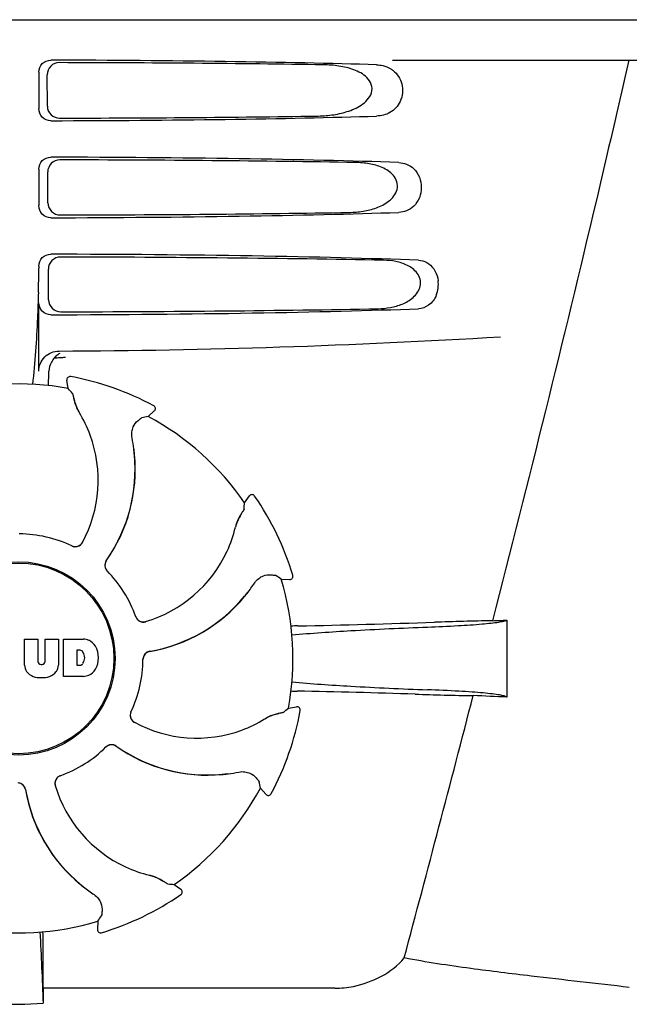
# Model space of a CAD drawing. Units: millimetres. Extents: x 17402 to 24133, y 2616 to 7481.
# Drawn here: x 20901 to 20976, y 6170 to 6292 of the extents above; entities that cross this region are included whole.
import ezdxf

# ---------------------------------------------------------------- set-up
doc = ezdxf.new("R2010")
doc.units = ezdxf.units.MM

# ---------------------------------------------------------------- blocks, each defined once
blk = doc.blocks.new('A$C61A927D0')
for p, q in [((2358.65, 645), (2551.35, 645)), ((2501.24, 640), (2543.52, 640)), ((2457.51, 638.5), (2457.51, 634)), ((2458.57, 634.32), (2458.55, 638.19)), ((2457.51, 626.5), (2457.51, 622)), ((2458.65, 622.34), (2458.62, 626.17)), ((2457.51, 614.5), (2457.51, 614.25)), ((2458.72, 610.36), (2458.7, 614.15)), ((2457.51, 601.51), (2457.51, 610)), ((2460.59, 603.24), (2460.83, 603.26)), ((2461.15, 599.39), (2460.99, 600.4)), ((2461.45, 600.86), (2461.45, 600.86)), ((2471.72, 597.26), (2471.72, 597.26)), ((2471.05, 595.92), (2471.8, 596.61)), ((2469.32, 590.58), (2469.39, 590.54)), ((2482.96, 585.26), (2483.56, 586.09)), ((2484.21, 586.08), (2484.21, 586.08)), ((2488.93, 576.28), (2488.93, 576.28)), ((2487.5, 575.81), (2488.53, 575.76)), ((2515.4, 570.74), (2515.4, 561.22)), ((2455.74, 568.38), (2457.41, 568.38)), ((2455.74, 565.17), (2455.74, 568.38)), ((2457.41, 568.38), (2457.41, 565.63)), ((2458.3, 568.38), (2459.95, 568.38)), ((2458.3, 565.63), (2458.3, 568.38)), ((2459.95, 568.38), (2459.95, 565.17)), ((2460.55, 568.38), (2463.04, 568.38)), ((2460.55, 563.78), (2460.55, 568.38)), ((2462.61, 567.02), (2462.22, 567.02)), ((2462.22, 567.02), (2462.22, 565.16)), ((2457.79, 565.26), (2457.91, 565.26)), ((2462.22, 565.16), (2462.61, 565.16)), ((2463.04, 563.78), (2460.55, 563.78)), ((2488.39, 559.85), (2489.4, 560.01)), ((2489.86, 559.55), (2489.86, 559.55)), ((2484.92, 549.95), (2485.61, 549.19)), ((2486.26, 549.28), (2486.26, 549.28)), ((2474.26, 538.04), (2475.09, 537.44)), ((2475.08, 536.79), (2475.08, 536.79)), ((2464.81, 533.5), (2464.76, 532.47)), ((2465.28, 532.07), (2465.28, 532.07)), ((2458.05, 525.2), (2458.04, 529.13)), ((2494.14, 525.2), (2458.05, 525.2))]:
    blk.add_line(p, q)
for radius in [11.95, 11.8]:
    blk.add_circle((2455, 566), radius)
for centre, radius, start, end in [((2355.02, 614.22), 102.49, 358.3458, 0.0155), ((2503.3, 612.26), 3.63, 338.5161, 7.2286), ((2455, 1604), 1000, 270.28793, 273.41832), ((2461.37, 601.45), 2.59, 138.9183, 152.3131), ((2461.29, 601.53), 2.48, 131.7182, 138.9952), ((2461.31, 601.49), 2.53, 117.7781, 131.7219), ((2411.37, 602.76), 47.42, 356.3484, 358.4967), ((2461.38, 600.46), 0.4, 79.5071, 189.1192), ((2455, 566), 35.45, 61.8502, 79.5093), ((2455, 566), 33.95, 79.5648, 106.7947), ((2388.15, 535.49), 97.01, 40.7176, 41.1965), ((2467.66, 599.35), 5.96, 191.1504, 192.744), ((2466.9, 599.12), 5.14, 190.2251, 192.4085), ((2466.81, 599.09), 5.04, 192.3522, 209.0942), ((2471.54, 596.9), 0.4, 312.2405, 61.8521), ((2466.8, 599.11), 5.06, 208.9319, 211.711), ((2466.77, 599.07), 5, 209.0941, 211.5773), ((2449.23, 588.25), 15.59, 20.1366, 31.708), ((2488.16, 500.43), 97.01, 100.1629, 100.6419), ((2455, 566), 33.95, 34.5648, 61.7947), ((2448.71, 588.05), 16.15, 331.4838, 20.1531), ((2449.02, 589.24), 20.43, 7.5136, 11.3608), ((2449.12, 589.26), 20.33, 6.8471, 7.5114), ((2449.96, 589.34), 19.48, 324.7197, 5.505), ((2449.96, 589.33), 19.46, 325.4843, 5.5134), ((2449.96, 589.33), 19.46, 5.7565, 7.4477), ((2449.13, 589.26), 20.32, 5.5058, 6.8478), ((2449.95, 589.33), 19.47, 5.5125, 5.7566), ((2483.88, 585.86), 0.4, 34.5073, 144.1191), ((2455, 566), 35.45, 16.8502, 34.5093), ((2386.16, 591.7), 97.01, 355.7176, 356.1965), ((2486.75, 581.05), 5.04, 147.3523, 164.0943), ((2487.54, 580.63), 5.96, 146.1504, 147.7457), ((2486.84, 581), 5.14, 145.2251, 147.4086), ((2466.65, 585.81), 15.59, 335.1366, 346.708), ((2486.76, 581.06), 5.06, 163.9363, 166.711), ((2486.71, 581.06), 5, 164.0942, 166.5773), ((2455, 566), 15.4, 64.5677, 89.6416), ((2462.02, 580.82), 0.997, 244.6502, 250.4465), ((2462.04, 580.81), 0.996, 244.5199, 331.5531), ((2462.03, 580.83), 1.01, 250.4411, 256.0653), ((2462.02, 580.82), 0.997, 256.0682, 313.7605), ((2462.02, 580.82), 1.01, 313.8291, 331.4257), ((2466.14, 586.04), 16.15, 286.4838, 335.1531), ((2466.67, 577.52), 0.996, 144.6796, 224.6917), ((2466.68, 577.51), 0.996, 155.6862, 208.8712), ((2466.69, 577.5), 1, 150.2832, 155.6734), ((2466.68, 577.51), 0.995, 144.7278, 150.2874), ((2449.96, 589.34), 19.47, 324.7327, 325.4838), ((2466.69, 577.51), 1, 208.908, 223.4203), ((2455, 566), 15.4, 19.5677, 44.6416), ((2466.68, 577.5), 0.99, 223.4472, 224.5689), ((2432.08, 496.18), 97.01, 55.1629, 55.6419), ((2488.55, 576.16), 0.4, 267.2402, 16.8524), ((2467.23, 586.65), 20.4, 321.8492, 326.3628), ((2455, 566), 33.95, 349.5648, 16.7947), ((2467.94, 586.06), 19.48, 279.7197, 320.505), ((2467.94, 586.06), 19.46, 280.1064, 320.5133), ((2467.93, 586.07), 19.47, 320.5125, 320.8055), ((2467.3, 586.59), 20.32, 320.5058, 321.8478), ((2467.94, 586.06), 19.46, 320.8053, 322.4477), ((2470.44, 571.51), 0.997, 199.6502, 205.4465), ((2470.45, 571.49), 0.996, 199.5199, 286.5525), ((2470.45, 571.51), 1, 205.4376, 216.6624), ((2470.44, 571.51), 0.997, 216.7023, 274.5758), ((2470.44, 571.52), 1, 274.5815, 286.4482), ((2491.64, 465.88), 104.16, 91.1514, 91.6158), ((2465.72, 1782.43), 1212.64, 271.12592, 271.92455), ((2523.3, 61.61), 509.14, 91.0874, 91.8975), ((2480.61, 1338.63), 768.68, 272.46258, 272.59397), ((2462.84, 565.96), 2.43, 69.2948, 85.2128), ((2462.76, 566.37), 2.09, 33.0248, 63.305), ((2462.55, 566.53), 0.497, 31.7592, 83.0546), ((2461.94, 566.09), 1.25, 326.1957, 33.8043), ((2462.04, 566.08), 2.85, 330.0002, 29.9998), ((2471.4, 565.9), 0.996, 99.6794, 179.6917), ((2471.4, 565.88), 0.996, 110.6862, 163.8712), ((2471.4, 565.87), 1, 105.2832, 110.6734), ((2471.4, 565.88), 0.995, 99.7278, 105.2874), ((2467.94, 586.07), 19.47, 279.7327, 280.106), ((2457.34, 565.26), 1.6, 182.9889, 213.5333), ((2457.79, 565.64), 0.384, 182.5648, 270), ((2457.91, 565.64), 0.384, 270, 357.4352), ((2458.35, 565.26), 1.6, 326.4667, 357.0111), ((2462.55, 565.65), 0.497, 276.9454, 328.2408), ((2455, 566), 15.4, 334.5677, 359.6416), ((2471.4, 565.88), 1, 163.908, 178.4203), ((2471.39, 565.88), 0.99, 178.4472, 179.5689), ((2457.52, 565.56), 1.92, 217.9278, 248.9507), ((2458.16, 565.56), 1.92, 291.0477, 322.0726), ((2462.86, 566.11), 2.34, 274.3209, 290.8629), ((2462.76, 565.79), 2.09, 296.695, 326.9752), ((2457.84, 567.28), 3.66, 253.9515, 286.0485), ((2491.55, 665.44), 103.51, 268.4201, 268.8374), ((2464.9, -667.09), 1229.29, 88.17464, 88.85532), ((2519.36, 1043.38), 482.05, 268.1806, 269.0366), ((-1938.75, 1714.63), 4597, 345.05312, 345.47127), ((2479.17, -223.7), 785.75, 87.35687, 87.65957), ((2469.81, 558.96), 0.996, 154.5199, 241.5531), ((2469.82, 558.98), 0.997, 166.0682, 223.7605), ((2469.83, 558.97), 1.01, 160.4411, 166.0653), ((2469.82, 558.98), 0.997, 154.6502, 160.4465), ((2488.09, 554.19), 5.04, 102.3597, 119.0915), ((2455, 566), 35.45, 331.8502, 349.5093), ((2488.12, 554.1), 5.14, 100.2252, 102.416), ((2488.35, 553.34), 5.96, 101.1504, 102.744), ((2424.49, 632.85), 97.01, 310.7176, 311.1965), ((2489.46, 559.62), 0.4, 349.5071, 99.1192), ((2469.82, 558.98), 1.01, 223.8291, 241.4257), ((2477.05, 572.29), 16.15, 241.4838, 290.1531), ((2477.25, 571.77), 15.59, 290.1366, 301.708), ((2488.11, 554.2), 5.06, 118.9318, 121.711), ((2488.07, 554.23), 5, 119.0913, 121.5773), ((2455, 566), 15.4, 289.5677, 314.6416), ((2466.5, 554.32), 0.99, 133.4472, 134.5689), ((2466.52, 554.33), 0.996, 54.6797, 134.6917), ((2466.51, 554.31), 1, 118.908, 133.4203), ((2466.51, 554.32), 0.996, 65.6862, 118.8712), ((2466.5, 554.31), 1, 60.2832, 65.6734), ((2466.51, 554.32), 0.995, 54.7278, 60.2874), ((2478.34, 571.04), 19.48, 234.7197, 275.505), ((2478.34, 571.04), 19.47, 234.7327, 235.4877), ((2478.33, 571.04), 19.46, 235.4883, 275.5133), ((2478.26, 571.87), 20.32, 275.5058, 276.8478), ((2478.33, 571.04), 19.46, 275.8018, 277.4477), ((2478.26, 571.88), 20.33, 276.8471, 277.5114), ((2478.24, 571.98), 20.43, 277.5136, 281.3608), ((2454.88, 549.6), 1, 73.8998, 84.5942), ((2454.9, 549.6), 0.996, 9.6775, 85.837), ((2454.88, 549.6), 0.996, 20.6862, 73.8712), ((2460.49, 550.55), 0.996, 109.5199, 196.5525), ((2460.51, 550.56), 0.997, 126.7023, 184.5758), ((2460.52, 550.56), 1, 184.5815, 196.4482), ((2460.51, 550.55), 1, 115.4376, 126.6624), ((2460.51, 550.56), 0.997, 109.6502, 115.4465), ((2478.33, 571.05), 19.47, 275.5125, 275.802), ((2389.43, 532.84), 97.01, 10.1629, 10.6419), ((2454.87, 549.6), 1, 15.2832, 20.6734), ((2454.88, 549.6), 0.995, 9.7278, 15.2874), ((2475.06, 553.06), 19.48, 189.7197, 230.505), ((2475.07, 553.06), 19.47, 189.7326, 190.4699), ((2475.06, 553.06), 19.46, 190.4705, 230.5135), ((2475.04, 554.86), 16.15, 196.4838, 245.1531), ((2455, 566), 33.95, 304.5648, 331.7947), ((2485.9, 549.46), 0.4, 222.2405, 331.8521), ((2474.81, 554.35), 15.59, 245.1366, 256.708), ((2470.06, 534.29), 5, 74.0923, 76.5773), ((2470.06, 534.24), 5.06, 73.9318, 76.711), ((2470.05, 534.25), 5.04, 57.3512, 74.0925), ((2470, 534.16), 5.14, 55.2251, 57.4075), ((2469.63, 533.46), 5.96, 56.1504, 57.744), ((2475.59, 553.7), 20.32, 230.5058, 231.8478), ((2475.07, 553.07), 19.47, 230.5126, 230.7007), ((2475.06, 553.06), 19.46, 230.7006, 232.4476), ((2475.65, 553.77), 20.4, 231.8492, 236.3628), ((2480.7, 634.84), 97.01, 265.7176, 266.1965), ((2474.86, 537.12), 0.4, 304.5073, 54.1191), ((2455, 566), 35.45, 286.8502, 304.5093), ((2455, 566), 33.95, 259.5648, 286.7947), ((2385.18, 588.92), 97.01, 325.1629, 325.6419), ((2465.16, 532.45), 0.4, 177.2402, 286.8524), ((1841.47, 501.38), 617, 2.04188, 2.85992), ((2147.09, 528.81), 310.96, 0.0585, 0.6228), ((2826.7, 529.51), 368.68, 180.6689, 180.955), ((2455, 555.41), 32.19, 264.5241, 275.4759)]:
    blk.add_arc(centre, radius, start, end)
for centre, major_axis, start_param, end_param in [((2455, 637.74), (66.42, 0), 0.840632, 1.510266), ((2455, 636.49), (94.13, 0), 1.15844, 1.517127), ((2455, 634.76), (66.42, 0), -1.510266, -0.840632), ((2455, 636.02), (94.1, 0), -1.516648, -1.168578), ((2455, 625.74), (66.42, 0), 0.784038, 1.510266), ((2455, 624.49), (93.47, 0), 1.108524, 1.515927), ((2455, 622.76), (66.42, 0), -1.510266, -0.784038), ((2455, 624.02), (93.44, 0), -1.515448, -1.117601), ((2455, 613.74), (66.42, 0), 0.730475, 1.510266), ((2455, 612.49), (92.8, 0), 1.062554, 1.514711), ((2455, 610.76), (66.42, 0), -1.510266, -0.730475), ((2455, 612.02), (92.78, 0), -1.514231, -1.07085)]:
    blk.add_ellipse(centre, major_axis=major_axis, ratio=0.034012, start_param=start_param, end_param=end_param)
for points, knots in [([(2457.51, 638.5), (2457.51, 638.89), (2457.83, 639.69), (2458.63, 640), (2459.02, 640)], [0, 0, 0, 0, 0.499991, 1, 1, 1, 1]), ([(2460.05, 639.69), (2459.67, 639.69), (2458.87, 639.38), (2458.54, 638.57), (2458.55, 638.19)], [0, 0, 0, 0, 0.500294, 1, 1, 1, 1]), ([(2491.84, 633.08), (2492.48, 633.09), (2493.76, 633.17), (2495.65, 633.57), (2497.16, 634.21), (2498.19, 635.05), (2498.76, 635.93), (2498.74, 637.02), (2498.14, 637.87), (2497.34, 638.44), (2496.19, 638.96), (2494.63, 639.32), (2493.36, 639.41), (2492.72, 639.42)], [0, 0, 0, 0, 0.123981, 0.247534, 0.37184, 0.435611, 0.50152, 0.568155, 0.632191, 0.693972, 0.755017, 0.876912, 1, 1, 1, 1]), ([(2530.48, 640), (2529.17, 634.22), (2523.8, 611.05), (2518.07, 587.96), (2513.64, 570.66)], [0, 0, 0, 0, 0.249041, 1, 1, 1, 1]), ([(2501.33, 638.71), (2501.85, 638.31), (2502.66, 637.05), (2502.46, 634.88), (2501.07, 633.39), (2499.86, 633.09), (2499.3, 633.08)], [0, 0, 0, 0, 0.255094, 0.539102, 0.781155, 1, 1, 1, 1]), ([(2500.06, 639.32), (2500.4, 639.24), (2500.85, 639.06), (2501.24, 638.79), (2501.33, 638.71)], [0, 0, 0, 0, 0.742296, 1, 1, 1, 1]), ([(2459.02, 632.5), (2458.63, 632.5), (2457.83, 632.81), (2457.51, 633.61), (2457.51, 634)], [0, 0, 0, 0, 0.50008, 1, 1, 1, 1]), ([(2458.57, 634.32), (2458.57, 633.93), (2458.91, 633.13), (2459.71, 632.82), (2460.09, 632.83)], [0, 0, 0, 0, 0.499703, 1, 1, 1, 1]), ([(2457.51, 626.5), (2457.51, 626.89), (2457.83, 627.69), (2458.63, 628), (2459.02, 628)], [0, 0, 0, 0, 0.499912, 1, 1, 1, 1]), ([(2460.13, 627.67), (2459.74, 627.67), (2458.94, 627.35), (2458.62, 626.55), (2458.62, 626.17)], [0, 0, 0, 0, 0.500262, 1, 1, 1, 1]), ([(2495.91, 621.16), (2496.48, 621.17), (2497.62, 621.26), (2499.29, 621.68), (2500.86, 622.45), (2501.91, 623.69), (2501.89, 624.97), (2501.41, 625.77), (2500.74, 626.33), (2499.74, 626.86), (2498.37, 627.23), (2497.25, 627.33), (2496.68, 627.34)], [0, 0, 0, 0, 0.123046, 0.246004, 0.370594, 0.500578, 0.56865, 0.633728, 0.695903, 0.75688, 0.877945, 1, 1, 1, 1]), ([(2502.03, 627.34), (2502.36, 627.32), (2503.04, 627.19), (2504.35, 626.35), (2505.16, 624.25), (2504.35, 622.15), (2503.04, 621.31), (2502.36, 621.18), (2502.03, 621.16)], [0, 0, 0, 0, 0.109382, 0.224645, 0.500145, 0.775412, 0.890638, 1, 1, 1, 1]), ([(2458.65, 622.34), (2458.65, 621.95), (2458.98, 621.16), (2459.78, 620.85), (2460.17, 620.85)], [0, 0, 0, 0, 0.49971, 1, 1, 1, 1]), ([(2459.02, 620.5), (2458.63, 620.5), (2457.83, 620.81), (2457.51, 621.61), (2457.51, 622)], [0, 0, 0, 0, 0.500009, 1, 1, 1, 1]), ([(2457.51, 614.5), (2457.51, 614.89), (2457.83, 615.69), (2458.63, 616), (2459.02, 616)], [0, 0, 0, 0, 0.499991, 1, 1, 1, 1]), ([(2460.2, 615.64), (2459.82, 615.64), (2459.02, 615.33), (2458.7, 614.53), (2458.7, 614.15)], [0, 0, 0, 0, 0.500282, 1, 1, 1, 1]), ([(2499.48, 609.25), (2499.98, 609.26), (2501.01, 609.36), (2502.5, 609.78), (2503.89, 610.56), (2504.75, 611.76), (2504.73, 612.92), (2504.34, 613.68), (2503.77, 614.23), (2502.89, 614.76), (2501.67, 615.14), (2500.67, 615.24), (2500.16, 615.25)], [0, 0, 0, 0, 0.121829, 0.243999, 0.368842, 0.500933, 0.569923, 0.635808, 0.698388, 0.759251, 0.879283, 1, 1, 1, 1]), ([(2504.47, 615.25), (2504.82, 615.23), (2505.57, 615.03), (2506.13, 614.5), (2506.36, 614.18)], [0, 0, 0, 0, 0.472846, 1, 1, 1, 1]), ([(2506.36, 614.18), (2506.42, 614.08), (2506.69, 613.63), (2506.85, 613.12), (2506.9, 612.72)], [0, 0, 0, 0, 0.232234, 1, 1, 1, 1]), ([(2457.46, 611.26), (2457.43, 610.22), (2457.29, 606.42), (2457.04, 602.62), (2456.73, 599.89)], [0, 0, 0, 0, 0.275924, 1, 1, 1, 1]), ([(2458.72, 610.36), (2458.73, 609.98), (2459.06, 609.18), (2459.86, 608.87), (2460.25, 608.87)], [0, 0, 0, 0, 0.499716, 1, 1, 1, 1]), ([(2506.68, 610.93), (2506.48, 610.45), (2505.89, 609.6), (2504.91, 609.27), (2504.47, 609.25)], [0, 0, 0, 0, 0.542453, 1, 1, 1, 1]), ([(2459.02, 608.5), (2458.63, 608.5), (2457.83, 608.81), (2457.51, 609.61), (2457.51, 610)], [0, 0, 0, 0, 0.50008, 1, 1, 1, 1]), ([(2457.51, 601.51), (2457.51, 602.15), (2458.05, 603.49), (2459.39, 604.01), (2460.03, 604.01)], [0, 0, 0, 0, 0.500062, 1, 1, 1, 1]), ([(2461.68, 598.78), (2461.68, 598.77), (2461.69, 598.75), (2461.7, 598.72), (2461.71, 598.67), (2461.74, 598.58), (2461.77, 598.42), (2461.8, 598.28), (2461.81, 598.2)], [0, 0, 0, 0, 0.0302, 0.087795, 0.17298, 0.285546, 0.591163, 1, 1, 1, 1]), ([(2461.85, 598.04), (2461.87, 597.94), (2461.99, 597.46), (2462.18, 597), (2462.37, 596.66)], [0, 0, 0, 0, 0.203398, 1, 1, 1, 1]), ([(2469.79, 595.41), (2469.85, 595.46), (2469.95, 595.55), (2470.08, 595.65), (2470.16, 595.71), (2470.2, 595.74), (2470.23, 595.76), (2470.24, 595.77), (2470.25, 595.77)], [0, 0, 0, 0, 0.408837, 0.714454, 0.82702, 0.912205, 0.9698, 1, 1, 1, 1]), ([(2469.05, 593.27), (2469, 593.51), (2468.99, 593.98), (2469.2, 594.75), (2469.54, 595.2), (2469.79, 595.41)], [0, 0, 0, 0, 0.316167, 0.587432, 1, 1, 1, 1]), ([(2482.5, 583.81), (2482.45, 583.73), (2482.19, 583.3), (2482, 582.84), (2481.89, 582.46)], [0, 0, 0, 0, 0.203403, 1, 1, 1, 1]), ([(2482.9, 584.45), (2482.9, 584.45), (2482.89, 584.43), (2482.88, 584.4), (2482.85, 584.36), (2482.8, 584.27), (2482.71, 584.14), (2482.63, 584.02), (2482.59, 583.95)], [0, 0, 0, 0, 0.0302, 0.087795, 0.17298, 0.285546, 0.591163, 1, 1, 1, 1]), ([(2484.22, 575.35), (2484.35, 575.55), (2484.68, 575.9), (2485.37, 576.29), (2485.93, 576.37), (2486.25, 576.34)], [0, 0, 0, 0, 0.316167, 0.587432, 1, 1, 1, 1]), ([(2486.25, 576.34), (2486.33, 576.33), (2486.47, 576.32), (2486.63, 576.3), (2486.73, 576.29), (2486.78, 576.28), (2486.81, 576.28), (2486.83, 576.27), (2486.83, 576.27)], [0, 0, 0, 0, 0.408837, 0.714454, 0.82702, 0.912205, 0.9698, 1, 1, 1, 1]), ([(2505.6, 569.88), (2506.86, 569.93), (2509.1, 570.03), (2511.73, 570.2), (2513.39, 570.36), (2514.29, 570.47), (2514.93, 570.59), (2515.28, 570.68), (2515.4, 570.74)], [0, 0, 0, 0, 0.382851, 0.684147, 0.800319, 0.892072, 0.958661, 1, 1, 1, 1]), ([(2488.82, 568.9), (2491.24, 569.13), (2496.84, 569.51), (2502.44, 569.76), (2505.6, 569.88)], [0, 0, 0, 0, 0.43464, 1, 1, 1, 1]), ([(2488.82, 563.1), (2491.24, 562.87), (2496.82, 562.49), (2502.41, 562.24), (2505.58, 562.12)], [0, 0, 0, 0, 0.434672, 1, 1, 1, 1]), ([(2515.4, 561.22), (2515.31, 561.29), (2515, 561.38), (2514.41, 561.5), (2513.54, 561.62), (2512.41, 561.74), (2511.03, 561.85), (2508.72, 561.99), (2506.88, 562.07), (2505.58, 562.12)], [0, 0, 0, 0, 0.034014, 0.095216, 0.183854, 0.299174, 0.440096, 0.605165, 1, 1, 1, 1]), ([(2487.04, 559.15), (2486.94, 559.13), (2486.46, 559.01), (2486, 558.82), (2485.66, 558.63)], [0, 0, 0, 0, 0.203398, 1, 1, 1, 1]), ([(2487.78, 559.32), (2487.77, 559.32), (2487.75, 559.31), (2487.72, 559.3), (2487.67, 559.29), (2487.58, 559.26), (2487.42, 559.23), (2487.28, 559.2), (2487.2, 559.19)], [0, 0, 0, 0, 0.0302, 0.087795, 0.17298, 0.285546, 0.591163, 1, 1, 1, 1]), ([(2482.27, 551.95), (2482.51, 552), (2482.98, 552.01), (2483.75, 551.8), (2484.2, 551.46), (2484.41, 551.21)], [0, 0, 0, 0, 0.316167, 0.587431, 1, 1, 1, 1]), ([(2484.41, 551.21), (2484.46, 551.15), (2484.55, 551.05), (2484.65, 550.92), (2484.71, 550.84), (2484.74, 550.8), (2484.76, 550.77), (2484.77, 550.76), (2484.77, 550.75)], [0, 0, 0, 0, 0.408837, 0.714454, 0.82702, 0.912205, 0.9698, 1, 1, 1, 1]), ([(2472.81, 538.5), (2472.73, 538.55), (2472.3, 538.81), (2471.84, 539), (2471.46, 539.11)], [0, 0, 0, 0, 0.203398, 1, 1, 1, 1]), ([(2473.45, 538.1), (2473.45, 538.1), (2473.43, 538.11), (2473.4, 538.12), (2473.36, 538.15), (2473.27, 538.2), (2473.14, 538.29), (2473.02, 538.37), (2472.95, 538.41)], [0, 0, 0, 0, 0.0302, 0.087795, 0.17298, 0.285546, 0.591163, 1, 1, 1, 1]), ([(2464.35, 536.78), (2464.55, 536.65), (2464.9, 536.32), (2465.29, 535.63), (2465.37, 535.07), (2465.34, 534.75)], [0, 0, 0, 0, 0.316167, 0.587431, 1, 1, 1, 1]), ([(2465.34, 534.75), (2465.33, 534.67), (2465.32, 534.53), (2465.3, 534.37), (2465.29, 534.27), (2465.28, 534.22), (2465.28, 534.19), (2465.27, 534.17), (2465.27, 534.17)], [0, 0, 0, 0, 0.408837, 0.714454, 0.82702, 0.912205, 0.9698, 1, 1, 1, 1]), ([(2494.14, 525.2), (2494.91, 525.2), (2498.06, 525.54), (2501.18, 527.12), (2502.72, 528.95)], [0, 0, 0, 0, 0.243533, 1, 1, 1, 1]), ([(2530.55, 525.3), (2526.5, 525.79), (2519.96, 526.5), (2510.67, 527.65), (2505.44, 528.42), (2502.72, 528.95)], [0, 0, 0, 0, 0.435283, 0.703328, 1, 1, 1, 1])]:
    blk.add_open_spline(points, degree=3, knots=knots)
for points in [[(2499.3, 639.42), (2499.56, 639.42), (2499.81, 639.38), (2500.06, 639.32)], [(2459.41, 603.15), (2459.65, 603.18), (2459.89, 603.2), (2460.12, 603.22)], [(2460.12, 603.22), (2460.28, 603.23), (2460.44, 603.24), (2460.59, 603.24)], [(2459.07, 602.66), (2458.89, 602.31), (2458.78, 601.91), (2458.77, 601.52)]]:
    blk.add_open_spline(points, degree=3)

msp = doc.modelspace()

# ---------------------------------------------------------------- block references
msp.add_blockref('A$C61A927D0', (18445.58, 5646.81))

doc.saveas('drawing.dxf')
